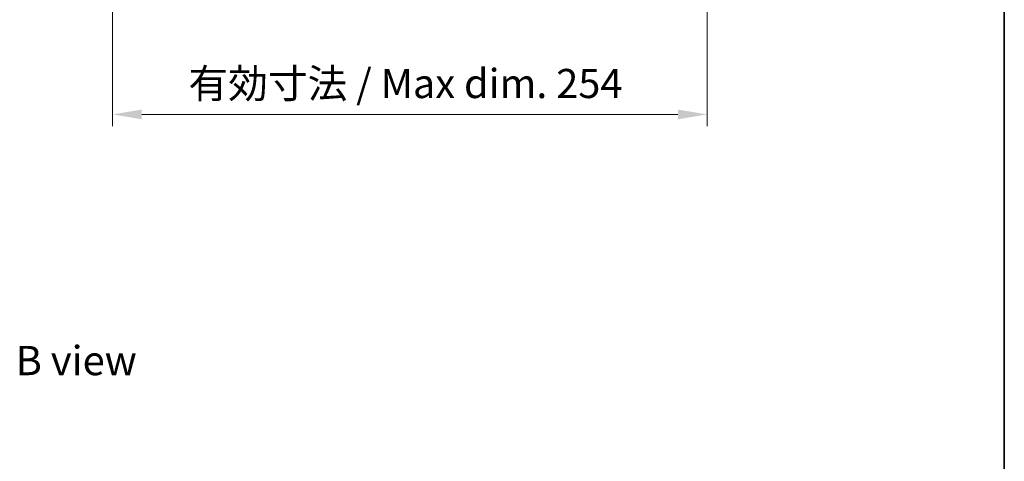
# Model space of a CAD drawing. Units: millimetres. Extents: x 58 to 8524, y 32 to 1437.
# Drawn here: x 3166 to 3587, y 880 to 1068 of the extents above; entities that cross this region are included whole.
import ezdxf

# ---------------------------------------------------------------- set-up
doc = ezdxf.new("R2010")
doc.units = ezdxf.units.MM
doc.header["$LTSCALE"] = 4
doc.layers.get('Defpoints').update_dxf_attribs({"lineweight": 25})
for name, color, linetype, lineweight in [('Border (ISO)', 7, 'Continuous', 35), ('Dimension (ISO)', 7, 'Continuous', 18), ('Dimension (ISO) @ 1', 7, 'Continuous', 18), ('Symbol (ISO)', 7, 'Continuous', 18)]:
    doc.layers.add(name, color=color, linetype=linetype, lineweight=lineweight)
doc.styles.add('Note Text (TK)', font='txt')
doc.dimstyles.new('Default - Method 1b (TK)', dxfattribs={"dimscale": 4, "dimtxt": 2.5, "dimasz": 2.5, "dimexe": 1, "dimexo": 1.5, "dimgap": 1, "dimtad": 1, "dimtoh": 1, "dimrnd": 1e-08, "dimdsep": 46, "dimtxsty": 'Note Text (TK)', "dimcen": 0.09, "dimdle": 5, "dimclrd": 100, "dimclre": 100, "dimclrt": 7, "dimadec": 1, "dimazin": 1, "dimtfac": 1, "dimtmove": 0, "dimatfit": 3, "dimfxl": 1, "dimtolj": 1, "dimlwd": -1, "dimlwe": -1, "dimarcsym": 0})

# ---------------------------------------------------------------- blocks, each defined once
blk = doc.blocks.new('図面枠 tk図枠')
at = {"layer": 'Border (ISO)'}
blk.add_line((405.5, 289), (405.5, 8), dxfattribs=at)
blk = doc.blocks.new('*D49')
at = {"layer": 'Defpoints', "color": 0}
for p in [(3206.1, 1088.37), (3460.1, 1088.37), (3460.1, 1027.71)]:
    blk.add_point(p, dxfattribs=at)
at = {"layer": 'Dimension (ISO)', "color": 100}
for p, q in [((3206.1, 1080.87), (3206.1, 1022.71)), ((3460.1, 1080.87), (3460.1, 1022.71)), ((3218.6, 1027.71), (3447.6, 1027.71))]:
    blk.add_line(p, q, dxfattribs=at)
for points in [[(3218.6, 1029.79), (3218.6, 1025.62), (3206.1, 1027.71)], [(3447.6, 1029.79), (3447.6, 1025.62), (3460.1, 1027.71)]]:
    blk.add_solid(points, dxfattribs=at)
at = {"layer": 'Dimension (ISO)', "color": 7, "insert": (3238.52, 1040.9), "char_height": 12.5, "attachment_point": 4, "style": 'Note Text (TK)'}
blk.add_mtext('\\A1;\\fＭＳ Ｐゴシック|b0|i0;\\H12.4365;有効寸法 / Max dim. 254', dxfattribs=at)

msp = doc.modelspace()

# ---------------------------------------------------------------- block references
at = {"xscale": 5, "yscale": 5, "zscale": 5}
msp.add_blockref('図面枠 tk図枠', (1559.5, -8), dxfattribs=at)

# ---------------------------------------------------------------- texts
at = {"layer": 'Symbol (ISO)', "color": 7, "insert": (3164.7271, 922.6212), "char_height": 12.5, "width": 51.973683, "attachment_point": 4, "line_spacing_factor": 1.5, "style": 'Note Text (TK)'}
msp.add_mtext('{\\fＭＳ Ｐゴシック|b0|i0;B view}', dxfattribs=at)

# ---------------------------------------------------------------- dimensions: what is measured, and where the dimension line sits
at = {"layer": 'Dimension (ISO) @ 1', "color": 100}
dim = msp.add_linear_dim(base=(3460.1005, 1027.7078), p1=(3206.1005, 1088.3729), p2=(3460.1005, 1088.3729), text='\\fＭＳ Ｐゴシック|b0|i0;\\H12.4365;有効寸法 / Max dim. <>', dimstyle='Default - Method 1b (TK)', override={"dimscale": 1, "dimtxt": 12.5, "dimasz": 12.5, "dimexe": 5, "dimexo": 7.5, "dimgap": 5, "dimtoh": 0, "dimdec": 2, "dimcen": 0.45, "dimtol": 0, "dimlim": 0, "dimtp": 0, "dimtm": 0, "dimtdec": 2, "dimtix": 0, "dimtofl": 0, "dimtmove": 0, "dimatfit": 1}, dxfattribs=at)
dim.commit()
dim.dimension.update_dxf_attribs({"geometry": '*D49', "text_midpoint": (3333.1005, 1027.7078), "dimtype": 128})

doc.saveas('drawing.dxf')
